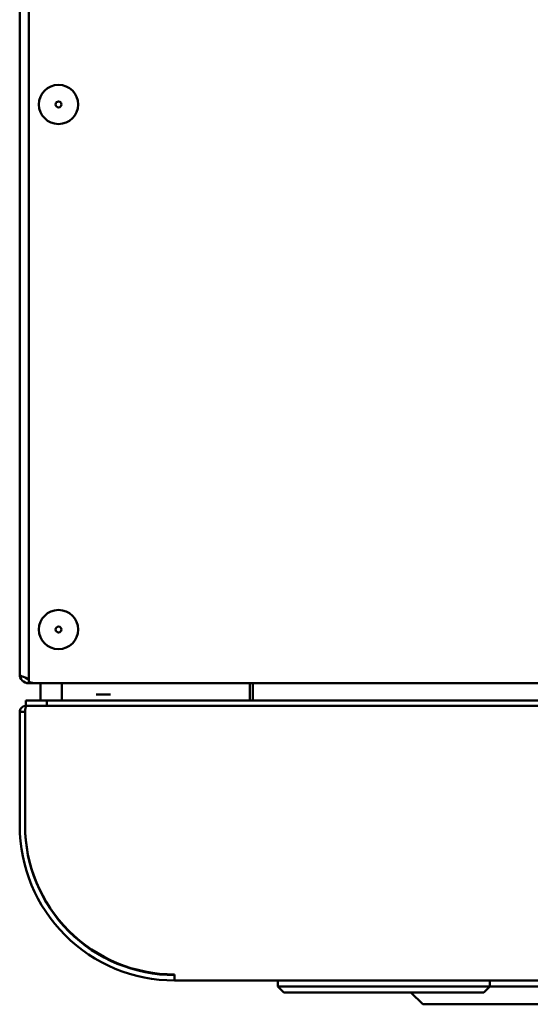
# Model space of a CAD drawing. Units: millimetres. Extents: x 217 to 2075, y 379 to 2401.
# Drawn here: x 368 to 453, y 379 to 544 of the extents above; entities that cross this region are included whole.
import ezdxf

# ---------------------------------------------------------------- set-up
doc = ezdxf.new("R2010")
doc.units = ezdxf.units.MM
doc.header["$LTSCALE"] = 8
doc.layers.add('Visible Edges(Pyrox)', color=7, linetype='Continuous', lineweight=50)

msp = doc.modelspace()

# ---------------------------------------------------------------- linework, layer by layer
at = {"layer": 'Visible Edges(Pyrox)'}
for p, q in [((367.977, 434.042), (367.977, 801.042)), ((369.477, 434.042), (369.477, 801.042)), ((369.477, 434.042), (369.477, 432.773)), ((369.477, 433.312), (369.477, 433.312)), ((369.477, 433.242), (369.477, 433.242)), ((369.477, 433.242), (369.477, 432.542)), ((369.477, 432.542), (369.977, 432.542)), ((369.977, 432.635), (369.977, 432.542)), ((369.977, 432.542), (370.869, 432.542)), ((1120.04, 432.543), (370.915, 432.542)), ((371.477, 432.542), (371.477, 429.642)), ((375.013, 429.642), (375.013, 432.542)), ((406.477, 429.642), (406.477, 432.542)), ((406.977, 432.542), (406.977, 429.642)), ((372.513, 429.642), (368.977, 429.642)), ((368.977, 429.642), (368.977, 428.742)), ((1118.442, 429.643), (372.513, 429.642)), ((372.513, 428.742), (372.513, 429.642)), ((380.756, 430.642), (383.201, 430.642)), ((368.877, 427.742), (367.977, 427.742)), ((367.977, 427.742), (367.977, 408.642)), ((368.877, 408.742), (368.877, 427.742)), ((369.048, 428.742), (368.977, 428.742)), ((368.977, 428.537), (368.977, 428.742)), ((369.048, 428.742), (1121.907, 428.743)), ((372.513, 428.742), (1118.442, 428.743)), ((368.877, 408.742), (368.877, 408.642)), ((393.877, 383.742), (393.877, 382.742)), ((393.877, 382.742), (1097.077, 382.743)), ((411.177, 381.742), (411.177, 382.742)), ((412.177, 380.742), (411.177, 381.742)), ((446.677, 381.742), (411.177, 381.742)), ((446.677, 381.742), (445.677, 380.742)), ((446.677, 382.742), (446.677, 381.742)), ((448.477, 381.742), (446.677, 381.742)), ((464.477, 381.742), (448.477, 381.742)), ((445.677, 380.742), (412.177, 380.742)), ((435.477, 378.742), (433.477, 380.742)), ((435.477, 378.742), (448.477, 378.742)), ((448.477, 378.742), (461.477, 378.742))]:
    msp.add_line(p, q, dxfattribs=at)
for centre, radius in [((374.477, 529.542), 3.283), ((374.477, 529.542), 0.5), ((374.477, 441.542), 3.283), ((374.477, 441.542), 0.5)]:
    msp.add_circle(centre, radius, dxfattribs=at)
for centre, radius in [((393.877, 408.642), 25.9), ((393.877, 408.742), 25), ((393.877, 408.642), 25)]:
    msp.add_arc(centre, radius, 180.00006, 270.00006, dxfattribs=at)
msp.add_ellipse((370.915, 434.042), major_axis=(2.695, 0), ratio=0.5565217, start_param=4.1498527, end_param=4.712389, dxfattribs=at)
for points, knots in [([(368.889, 432.662), (368.514, 432.822), (368.209, 433.143), (368.069, 433.527), (368.008, 433.692), (367.977, 433.867), (367.977, 434.042)], [-0.74345655, -0.74345655, -0.74345655, -0.74345655, -0.22299966, -0.22299966, -0.22299966, 0, 0, 0, 0]), ([(368.889, 433.5), (368.514, 433.626), (368.209, 433.753), (368.069, 433.879), (368.008, 433.933), (367.977, 433.988), (367.977, 434.042)], [-0.74345655, -0.74345655, -0.74345655, -0.74345655, -0.22299966, -0.22299966, -0.22299966, 0, 0, 0, 0]), ([(368.895, 433.505), (369.018, 433.371), (369.183, 433.276), (369.364, 433.25), (369.401, 433.244), (369.439, 433.242), (369.477, 433.242)], [0.47408417, 0.47408417, 0.47408417, 0.47408417, 0.90922533, 0.90922533, 0.90922533, 1, 1, 1, 1]), ([(368.977, 428.742), (368.511, 428.742), (368.071, 428.371), (367.992, 427.912), (367.982, 427.855), (367.977, 427.799), (367.977, 427.742)], [0, 0, 0, 0, 1.4002356, 1.4002356, 1.4002356, 1.5707963, 1.5707963, 1.5707963, 1.5707963]), ([(368.877, 427.742), (368.928, 428.209), (368.979, 428.648), (369.03, 428.727), (369.036, 428.737), (369.042, 428.742), (369.048, 428.742)], [0, 0, 0, 0, 1.4002356, 1.4002356, 1.4002356, 1.5707963, 1.5707963, 1.5707963, 1.5707963])]:
    msp.add_open_spline(points, degree=3, knots=knots, dxfattribs=at)
for points in [[(369.477, 433.312), (369.276, 433.375), (369.074, 433.437), (368.889, 433.5)], [(369.477, 432.542), (369.276, 432.542), (369.074, 432.583), (368.889, 432.662)], [(368.877, 427.742), (368.877, 427.749), (368.878, 427.756), (368.88, 427.763)]]:
    msp.add_open_spline(points, degree=3, dxfattribs=at)

doc.saveas('drawing.dxf')
